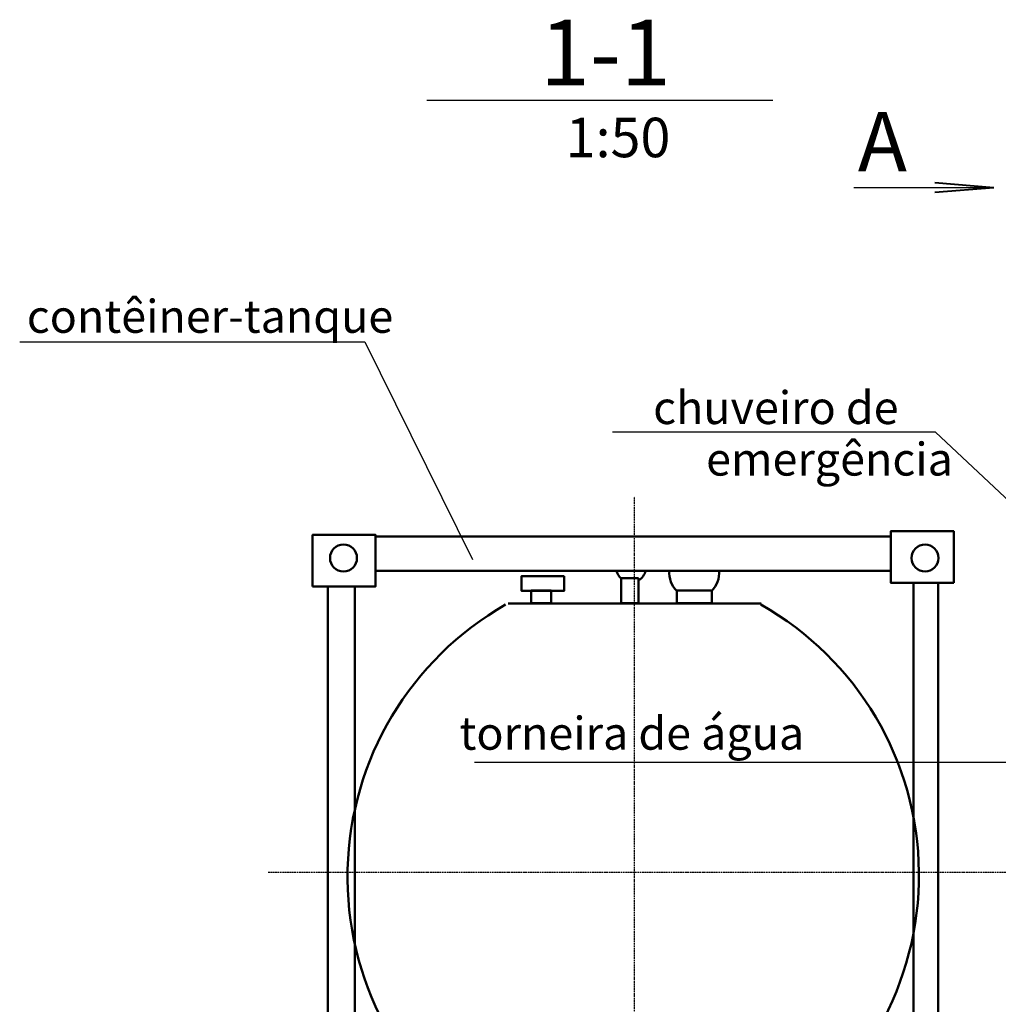
# Model space of a CAD drawing. Units: millimetres. Extents: x 128612 to 205968, y -10206 to 35012.
# Drawn here: x 132799 to 140235, y -898 to 6583 of the extents above; entities that cross this region are included whole.
import ezdxf

# ---------------------------------------------------------------- set-up
doc = ezdxf.new("R2010")
doc.units = ezdxf.units.MM
doc.linetypes.add('ACAD_ISO10W100', pattern=[18, 12, -3, 0, -3])
for name, color, linetype, lineweight in [('AM_VIS', 7, 'Continuous', 50), ('tonk', 1, 'Continuous', 30), ('основний толстий', 7, 'Continuous', 50), ('розмеры', 80, 'Continuous', 13)]:
    doc.layers.add(name, color=color, linetype=linetype, lineweight=lineweight)
doc.layers.add('CENTER', color=4, linetype='ACAD_ISO10W100')
doc.styles.add('GOST', font='GOST.shx', dxfattribs={"oblique": 15})
doc.styles.add('GOST 2.304', font='ARIAL.TTF')
doc.styles.get("Standard").update_dxf_attribs({"font": 'ARIAL.TTF'})
doc.dimstyles.new('GOST', dxfattribs={"dimtxt": 3.5, "dimasz": 4, "dimexe": 2, "dimexo": 0, "dimgap": 1, "dimtad": 1, "dimzin": 0, "dimdsep": 46, "dimtxsty": 'GOST', "dimcen": 0, "dimadec": 0, "dimazin": 0, "dimtfac": 0.5, "dimtmove": 0, "dimatfit": 3, "dimfxl": 1, "dimtolj": 1, "dimtzin": 0, "dimarcsym": 0})

msp = doc.modelspace()

# ---------------------------------------------------------------- linework, layer by layer
for p, q in [((135891.825, 5972.649), (138522.473, 5972.649)), ((132799.28, 4135.837), (135420.64, 4135.837)), ((135420.64, 4135.837), (136239.815, 2482.108)), ((139758.203, 3449.707), (137303.372, 3449.707)), ((139758.203, 3449.707), (141238.489, 2055.793)), ((140463.038, 939.798), (136255.164, 939.798))]:
    msp.add_line(p, q)
at = {"lineweight": 40}
for q in [(139752.824, 5343.848), (139752.824, 5270.829)]:
    msp.add_line((140200.1, 5306.196), q, dxfattribs=at)
at = {"layer": 'AM_VIS', "color": 183}
for p, q in [((135503.388, 2657.002), (139417.351, 2657.002)), ((135503.388, 2396.02), (139417.351, 2396.02)), ((135141.776, 2277.19), (135141.776, -1773.794)), ((135344.609, 2277.19), (135344.609, -1773.794)), ((139589.606, 2304.631), (139589.606, -1773.794)), ((139777.95, 2304.631), (139777.95, -1773.794)), ((136510.758, 2146.614), (138431.849, 2146.614))]:
    msp.add_line(p, q, dxfattribs=at)
for points in [[(139895.741, 2304.631), (139417.273, 2304.631), (139417.273, 2695.809), (139895.741, 2695.809)], [(135024.429, 2277.19), (135502.896, 2277.19), (135502.896, 2668.367), (135024.429, 2668.367)], [(136935.34, 2356.185), (136612.958, 2356.185), (136612.958, 2242.489), (136935.34, 2242.489)], [(137501.881, 2339.601), (137369.135, 2339.601), (137369.135, 2150.108), (137501.881, 2150.108)], [(136838.152, 2244.854), (136686.442, 2244.854), (136686.442, 2150.108), (136838.152, 2150.108)], [(138057.16, 2245.453), (137791.669, 2245.453), (137791.669, 2150.707), (138057.16, 2150.707)]]:
    msp.add_lwpolyline(points, close=True, dxfattribs=at)
for centre in [(135259.462, 2492.976), (139678.256, 2492.976)]:
    msp.add_circle(centre, 102.447, dxfattribs=at)
for centre, radius, start, end in [((137444.99, 2422.559), 113.696, 193.4986854, 228.1511626), ((137444.99, 2422.559), 113.696, 300.0252515, 346.5013146), ((137924.415, 2378.099), 189.493, 174.5731436, 225.5303566), ((137924.415, 2378.099), 189.493, 314.4696434, 5.4268564), ((137673.803, 69.115), 2383.669, 119.7519886, 237.4192749), ((137270.691, 82.145), 2360.986, 300.5972419, 60.5754464)]:
    msp.add_arc(centre, radius, start, end, dxfattribs=at)
at = {"layer": 'CENTER', "color": 151}
for p, q in [((137469.818, -2525.96), (137469.818, 2958.958)), ((134686.879, 105.827), (140430.175, 105.827))]:
    msp.add_line(p, q, dxfattribs=at)

# ---------------------------------------------------------------- texts
at = {"style": 'GOST 2.304'}
for s, p in [(' contêiner-tanque', (132777.116, 4204.206)), ('chuveiro de', (137612.578, 3510.598)), ('emergência', (138014.629, 3119.141)), ('torneira de água', (136140.671, 1036.223))]:
    msp.add_text(s, height=250, dxfattribs=at).set_placement(p)
at = {"layer": 'tonk', "color": 0, "lineweight": 18}
msp.add_text('А', height=450, dxfattribs=at).set_placement((139167.527, 5431.414))
at = {"layer": 'основний толстий', "color": 5, "linetype": 'Continuous', "ltscale": 50, "style": 'GOST 2.304'}
msp.add_text('1:50', height=300, dxfattribs=at).set_placement((136947.729, 5538.346))
at = {"layer": 'розмеры', "color": 5, "linetype": 'Continuous', "ltscale": 50, "style": 'GOST 2.304'}
msp.add_text('1-1', height=500, dxfattribs=at).set_placement((136752.127, 6083.344))

# ---------------------------------------------------------------- leaders
at = {"layer": 'tonk', "color": 0, "lineweight": 40}
msp.add_leader([(140200.1, 5306.196), (139138.193, 5306.196)], dimstyle='GOST', override={"dimscale": 1}, dxfattribs=at)

doc.saveas('drawing.dxf')
